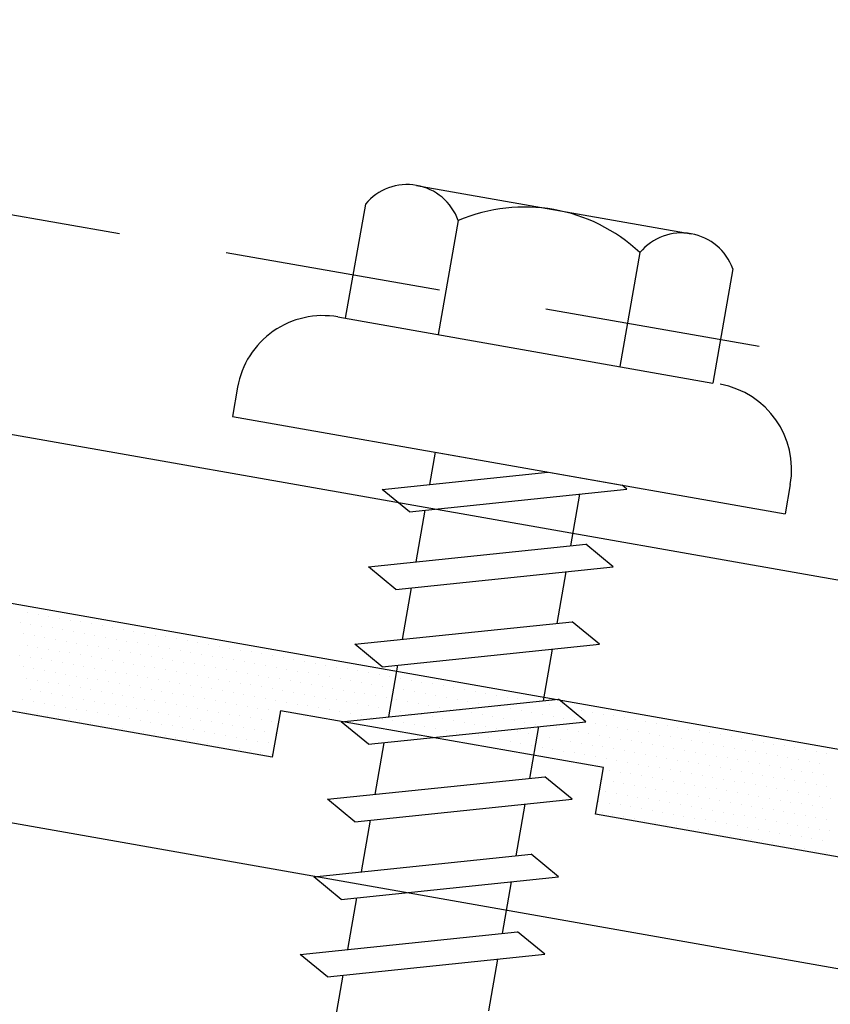
# Model space of a CAD drawing. Units: inches. Extents: x 3.2 to 42.8, y 23.2 to 57.4.
# Drawn here: x 15 to 15.9, y 30.9 to 32 of the extents above; entities that cross this region are included whole.
import ezdxf

# ---------------------------------------------------------------- set-up
doc = ezdxf.new("R2010")
doc.units = ezdxf.units.IN
doc.header["$MEASUREMENT"] = 0
doc.linetypes.add('DASH2', pattern=[0.1875, 0.125, -0.0625])
for name, color, linetype in [('FASTENER', 9, 'Continuous'), ('PANEL', 11, 'Continuous'), ('SEALANT', 8, 'Continuous'), ('TAPE', 8, 'Continuous'), ('TRIM', 6, 'Continuous')]:
    doc.layers.add(name, color=color, linetype=linetype)

# ---------------------------------------------------------------- blocks, each defined once
blk = doc.blocks.new('fz7')
at = {"layer": 'FASTENER'}
for p, q in [((-0.161, 0.3366), (0.161, 0.3366)), ((-0.2154, 0.3051), (-0.2154, 0.1712)), ((-0.1065, 0.3051), (-0.1065, 0.1712)), ((0.1065, 0.3051), (0.1065, 0.1712)), ((0.2154, 0.3051), (0.2154, 0.1712)), ((-0.224, 0.1712), (0.2154, 0.1712)), ((-0.324, 0.0712), (-0.324, 0.0369)), ((0.324, 0.0712), (0.324, 0.0369)), ((-0.324, 0.0369), (0.324, 0.0369)), ((-0.1392, -0.016), (0.0458, 0.0369)), ((-0.0863, 0.0369), (-0.0863, -0.0008)), ((-0.0863, 0.0369), (0.0863, 0.0369)), ((0.0863, 0.0369), (0.1328, 0.0369)), ((0.1392, 0.0333), (0.1328, 0.0369)), ((-0.1035, -0.0361), (0.1392, 0.0333)), ((0.0863, 0.0181), (0.0863, -0.0425)), ((-0.1035, -0.0361), (-0.1392, -0.016)), ((-0.0863, -0.0311), (-0.0863, -0.0917)), ((-0.1392, -0.1069), (0.1035, -0.0375)), ((0.1392, -0.0576), (0.1035, -0.0375)), ((-0.1035, -0.127), (0.1392, -0.0576)), ((0.0863, -0.0728), (0.0863, -0.1334)), ((-0.1035, -0.127), (-0.1392, -0.1069)), ((-0.0863, -0.122), (-0.0863, -0.1826)), ((-0.1392, -0.1977), (0.1035, -0.1284)), ((0.1392, -0.1485), (0.1035, -0.1284)), ((-0.1035, -0.2178), (0.1392, -0.1485)), ((0.0863, -0.1636), (0.0863, -0.2243)), ((-0.1035, -0.2178), (-0.1392, -0.1977)), ((-0.0863, -0.2129), (-0.0863, -0.2735)), ((-0.1392, -0.2886), (0.1035, -0.2193)), ((0.1392, -0.2394), (0.1035, -0.2193)), ((-0.1035, -0.3087), (0.1392, -0.2394)), ((0.0863, -0.2545), (0.0863, -0.3152)), ((-0.1035, -0.3087), (-0.1392, -0.2886)), ((-0.0863, -0.3038), (-0.0863, -0.3644)), ((-0.1392, -0.3795), (0.1035, -0.3102)), ((0.1392, -0.3303), (0.1035, -0.3102)), ((-0.1035, -0.3996), (0.1392, -0.3303)), ((0.0863, -0.3454), (0.0863, -0.4061)), ((-0.1035, -0.3996), (-0.1392, -0.3795)), ((-0.0863, -0.3947), (-0.0863, -0.4553)), ((-0.1392, -0.4704), (0.1035, -0.4011)), ((0.1392, -0.4212), (0.1035, -0.4011)), ((-0.1035, -0.4905), (0.1392, -0.4212)), ((0.0863, -0.4363), (0.0863, -0.497)), ((-0.1035, -0.4905), (-0.1392, -0.4704)), ((-0.0863, -0.4856), (-0.0863, -0.5462)), ((-0.1392, -0.5613), (0.1035, -0.492)), ((0.1392, -0.5121), (0.1035, -0.492)), ((-0.1035, -0.5814), (0.1392, -0.5121)), ((0.0863, -0.5272), (0.0863, -0.5879)), ((-0.1035, -0.5814), (-0.1392, -0.5613)), ((-0.0863, -0.5765), (-0.0863, -0.6371))]:
    blk.add_line(p, q, dxfattribs=at)
for centre, radius, start, end in [((-0.161, 0.2738), 0.0628, 29.8754, 150.1246), ((0, 0.141), 0.1956, 56.9974, 123.0026), ((0.161, 0.2738), 0.0628, 29.8754, 150.1246), ((-0.224, 0.0712), 0.1, 90, 180), ((0.224, 0.0712), 0.1, 0, 90)]:
    blk.add_arc(centre, radius, start, end, dxfattribs=at)
blk = doc.blocks.new('*X7')
at = {"color": 0}
for p, q in [((-0.50625, 0.1375), (-0.50625, 0.1375)), ((-0.49375, 0.1375), (-0.49375, 0.1375)), ((-0.48125, 0.1375), (-0.48125, 0.1375)), ((-0.46875, 0.1375), (-0.46875, 0.1375)), ((-0.45625, 0.1375), (-0.45625, 0.1375)), ((-0.44375, 0.1375), (-0.44375, 0.1375)), ((-0.43125, 0.1375), (-0.43125, 0.1375)), ((-0.41875, 0.1375), (-0.41875, 0.1375)), ((-0.40625, 0.1375), (-0.40625, 0.1375)), ((-0.39375, 0.1375), (-0.39375, 0.1375)), ((-0.38125, 0.1375), (-0.38125, 0.1375)), ((-0.36875, 0.1375), (-0.36875, 0.1375)), ((-0.35625, 0.1375), (-0.35625, 0.1375)), ((-0.34375, 0.1375), (-0.34375, 0.1375)), ((-0.33125, 0.1375), (-0.33125, 0.1375)), ((-0.31875, 0.1375), (-0.31875, 0.1375)), ((-0.30625, 0.1375), (-0.30625, 0.1375)), ((-0.29375, 0.1375), (-0.29375, 0.1375)), ((-0.28125, 0.1375), (-0.28125, 0.1375)), ((-0.26875, 0.1375), (-0.26875, 0.1375)), ((-0.25625, 0.1375), (-0.25625, 0.1375)), ((-0.24375, 0.1375), (-0.24375, 0.1375)), ((-0.23125, 0.1375), (-0.23125, 0.1375)), ((-0.21875, 0.1375), (-0.21875, 0.1375)), ((-0.20625, 0.1375), (-0.20625, 0.1375)), ((-0.19375, 0.1375), (-0.19375, 0.1375)), ((-0.18125, 0.1375), (-0.18125, 0.1375)), ((-0.16875, 0.1375), (-0.16875, 0.1375)), ((-0.15625, 0.1375), (-0.15625, 0.1375)), ((-0.14375, 0.1375), (-0.14375, 0.1375)), ((-0.13125, 0.1375), (-0.13125, 0.1375)), ((-0.11875, 0.1375), (-0.11875, 0.1375)), ((-0.10625, 0.1375), (-0.10625, 0.1375)), ((-0.09375, 0.1375), (-0.09375, 0.1375)), ((-0.08125, 0.1375), (-0.08125, 0.1375)), ((-0.06875, 0.1375), (-0.06875, 0.1375)), ((-0.05625, 0.1375), (-0.05625, 0.1375)), ((-0.04375, 0.1375), (-0.04375, 0.1375)), ((-0.03125, 0.1375), (-0.03125, 0.1375)), ((-0.01875, 0.1375), (-0.01875, 0.1375)), ((-0.00625, 0.1375), (-0.00625, 0.1375)), ((0.00625, 0.1375), (0.00625, 0.1375)), ((0.01875, 0.1375), (0.01875, 0.1375)), ((0.03125, 0.1375), (0.03125, 0.1375)), ((0.04375, 0.1375), (0.04375, 0.1375)), ((0.05625, 0.1375), (0.05625, 0.1375)), ((0.06875, 0.1375), (0.06875, 0.1375)), ((0.08125, 0.1375), (0.08125, 0.1375)), ((0.09375, 0.1375), (0.09375, 0.1375)), ((0.10625, 0.1375), (0.10625, 0.1375)), ((0.11875, 0.1375), (0.11875, 0.1375)), ((0.13125, 0.1375), (0.13125, 0.1375)), ((0.14375, 0.1375), (0.14375, 0.1375)), ((0.15625, 0.1375), (0.15625, 0.1375)), ((0.16875, 0.1375), (0.16875, 0.1375)), ((0.18125, 0.1375), (0.18125, 0.1375)), ((0.19375, 0.1375), (0.19375, 0.1375)), ((0.20625, 0.1375), (0.20625, 0.1375)), ((0.21875, 0.1375), (0.21875, 0.1375)), ((0.23125, 0.1375), (0.23125, 0.1375)), ((0.24375, 0.1375), (0.24375, 0.1375)), ((0.25625, 0.1375), (0.25625, 0.1375)), ((0.26875, 0.1375), (0.26875, 0.1375)), ((0.28125, 0.1375), (0.28125, 0.1375)), ((0.29375, 0.1375), (0.29375, 0.1375)), ((0.30625, 0.1375), (0.30625, 0.1375)), ((0.31875, 0.1375), (0.31875, 0.1375)), ((0.33125, 0.1375), (0.33125, 0.1375)), ((0.34375, 0.1375), (0.34375, 0.1375)), ((0.35625, 0.1375), (0.35625, 0.1375)), ((0.36875, 0.1375), (0.36875, 0.1375)), ((0.38125, 0.1375), (0.38125, 0.1375)), ((0.39375, 0.1375), (0.39375, 0.1375)), ((0.40625, 0.1375), (0.40625, 0.1375)), ((0.41875, 0.1375), (0.41875, 0.1375)), ((0.43125, 0.1375), (0.43125, 0.1375)), ((-0.5125, 0.125), (-0.5125, 0.125)), ((-0.5, 0.125), (-0.5, 0.125)), ((-0.4875, 0.125), (-0.4875, 0.125)), ((-0.475, 0.125), (-0.475, 0.125)), ((-0.4625, 0.125), (-0.4625, 0.125)), ((-0.45, 0.125), (-0.45, 0.125)), ((-0.4375, 0.125), (-0.4375, 0.125)), ((-0.425, 0.125), (-0.425, 0.125)), ((-0.4125, 0.125), (-0.4125, 0.125)), ((-0.4, 0.125), (-0.4, 0.125)), ((-0.3875, 0.125), (-0.3875, 0.125)), ((-0.375, 0.125), (-0.375, 0.125)), ((-0.3625, 0.125), (-0.3625, 0.125)), ((-0.35, 0.125), (-0.35, 0.125)), ((-0.3375, 0.125), (-0.3375, 0.125)), ((-0.325, 0.125), (-0.325, 0.125)), ((-0.3125, 0.125), (-0.3125, 0.125)), ((-0.3, 0.125), (-0.3, 0.125)), ((-0.2875, 0.125), (-0.2875, 0.125)), ((-0.275, 0.125), (-0.275, 0.125)), ((-0.2625, 0.125), (-0.2625, 0.125)), ((-0.25, 0.125), (-0.25, 0.125)), ((-0.2375, 0.125), (-0.2375, 0.125)), ((-0.225, 0.125), (-0.225, 0.125)), ((-0.2125, 0.125), (-0.2125, 0.125)), ((-0.2, 0.125), (-0.2, 0.125)), ((-0.1875, 0.125), (-0.1875, 0.125)), ((-0.175, 0.125), (-0.175, 0.125)), ((-0.1625, 0.125), (-0.1625, 0.125)), ((-0.15, 0.125), (-0.15, 0.125)), ((-0.1375, 0.125), (-0.1375, 0.125)), ((-0.125, 0.125), (-0.125, 0.125)), ((-0.1125, 0.125), (-0.1125, 0.125)), ((-0.1, 0.125), (-0.1, 0.125)), ((-0.0875, 0.125), (-0.0875, 0.125)), ((-0.075, 0.125), (-0.075, 0.125)), ((-0.0625, 0.125), (-0.0625, 0.125)), ((-0.05, 0.125), (-0.05, 0.125)), ((-0.0375, 0.125), (-0.0375, 0.125)), ((-0.025, 0.125), (-0.025, 0.125)), ((-0.0125, 0.125), (-0.0125, 0.125)), ((0, 0.125), (0, 0.125)), ((0.0125, 0.125), (0.0125, 0.125)), ((0.025, 0.125), (0.025, 0.125)), ((0.0375, 0.125), (0.0375, 0.125)), ((0.05, 0.125), (0.05, 0.125)), ((0.0625, 0.125), (0.0625, 0.125)), ((0.075, 0.125), (0.075, 0.125)), ((0.0875, 0.125), (0.0875, 0.125)), ((0.1, 0.125), (0.1, 0.125)), ((0.1125, 0.125), (0.1125, 0.125)), ((0.125, 0.125), (0.125, 0.125)), ((0.1375, 0.125), (0.1375, 0.125)), ((0.15, 0.125), (0.15, 0.125)), ((0.1625, 0.125), (0.1625, 0.125)), ((0.175, 0.125), (0.175, 0.125)), ((0.1875, 0.125), (0.1875, 0.125)), ((0.2, 0.125), (0.2, 0.125)), ((0.2125, 0.125), (0.2125, 0.125)), ((0.225, 0.125), (0.225, 0.125)), ((0.2375, 0.125), (0.2375, 0.125)), ((0.25, 0.125), (0.25, 0.125)), ((0.2625, 0.125), (0.2625, 0.125)), ((0.275, 0.125), (0.275, 0.125)), ((0.2875, 0.125), (0.2875, 0.125)), ((0.3, 0.125), (0.3, 0.125)), ((0.3125, 0.125), (0.3125, 0.125)), ((0.325, 0.125), (0.325, 0.125)), ((0.3375, 0.125), (0.3375, 0.125)), ((0.35, 0.125), (0.35, 0.125)), ((0.3625, 0.125), (0.3625, 0.125)), ((0.375, 0.125), (0.375, 0.125)), ((0.3875, 0.125), (0.3875, 0.125)), ((0.4, 0.125), (0.4, 0.125)), ((0.4125, 0.125), (0.4125, 0.125)), ((0.425, 0.125), (0.425, 0.125)), ((-0.50625, 0.1125), (-0.50625, 0.1125)), ((-0.49375, 0.1125), (-0.49375, 0.1125)), ((-0.48125, 0.1125), (-0.48125, 0.1125)), ((-0.46875, 0.1125), (-0.46875, 0.1125)), ((-0.45625, 0.1125), (-0.45625, 0.1125)), ((-0.44375, 0.1125), (-0.44375, 0.1125)), ((-0.43125, 0.1125), (-0.43125, 0.1125)), ((-0.41875, 0.1125), (-0.41875, 0.1125)), ((-0.40625, 0.1125), (-0.40625, 0.1125)), ((-0.39375, 0.1125), (-0.39375, 0.1125)), ((-0.38125, 0.1125), (-0.38125, 0.1125)), ((-0.36875, 0.1125), (-0.36875, 0.1125)), ((-0.35625, 0.1125), (-0.35625, 0.1125)), ((-0.34375, 0.1125), (-0.34375, 0.1125)), ((-0.33125, 0.1125), (-0.33125, 0.1125)), ((-0.31875, 0.1125), (-0.31875, 0.1125)), ((-0.30625, 0.1125), (-0.30625, 0.1125)), ((-0.29375, 0.1125), (-0.29375, 0.1125)), ((-0.28125, 0.1125), (-0.28125, 0.1125)), ((-0.26875, 0.1125), (-0.26875, 0.1125)), ((-0.25625, 0.1125), (-0.25625, 0.1125)), ((-0.24375, 0.1125), (-0.24375, 0.1125)), ((-0.23125, 0.1125), (-0.23125, 0.1125)), ((-0.21875, 0.1125), (-0.21875, 0.1125)), ((-0.20625, 0.1125), (-0.20625, 0.1125)), ((-0.19375, 0.1125), (-0.19375, 0.1125)), ((-0.18125, 0.1125), (-0.18125, 0.1125)), ((-0.16875, 0.1125), (-0.16875, 0.1125)), ((-0.15625, 0.1125), (-0.15625, 0.1125)), ((-0.14375, 0.1125), (-0.14375, 0.1125)), ((-0.13125, 0.1125), (-0.13125, 0.1125)), ((-0.11875, 0.1125), (-0.11875, 0.1125)), ((-0.10625, 0.1125), (-0.10625, 0.1125)), ((-0.09375, 0.1125), (-0.09375, 0.1125)), ((-0.08125, 0.1125), (-0.08125, 0.1125)), ((-0.06875, 0.1125), (-0.06875, 0.1125)), ((-0.05625, 0.1125), (-0.05625, 0.1125)), ((-0.04375, 0.1125), (-0.04375, 0.1125)), ((-0.03125, 0.1125), (-0.03125, 0.1125)), ((-0.01875, 0.1125), (-0.01875, 0.1125)), ((-0.00625, 0.1125), (-0.00625, 0.1125)), ((0.00625, 0.1125), (0.00625, 0.1125)), ((0.01875, 0.1125), (0.01875, 0.1125)), ((0.03125, 0.1125), (0.03125, 0.1125)), ((0.04375, 0.1125), (0.04375, 0.1125)), ((0.05625, 0.1125), (0.05625, 0.1125)), ((0.06875, 0.1125), (0.06875, 0.1125)), ((0.08125, 0.1125), (0.08125, 0.1125)), ((0.09375, 0.1125), (0.09375, 0.1125)), ((0.10625, 0.1125), (0.10625, 0.1125)), ((0.11875, 0.1125), (0.11875, 0.1125)), ((0.13125, 0.1125), (0.13125, 0.1125)), ((0.14375, 0.1125), (0.14375, 0.1125)), ((0.15625, 0.1125), (0.15625, 0.1125)), ((0.16875, 0.1125), (0.16875, 0.1125)), ((0.18125, 0.1125), (0.18125, 0.1125)), ((0.19375, 0.1125), (0.19375, 0.1125)), ((0.20625, 0.1125), (0.20625, 0.1125)), ((0.21875, 0.1125), (0.21875, 0.1125)), ((0.23125, 0.1125), (0.23125, 0.1125)), ((0.24375, 0.1125), (0.24375, 0.1125)), ((0.25625, 0.1125), (0.25625, 0.1125)), ((0.26875, 0.1125), (0.26875, 0.1125)), ((0.28125, 0.1125), (0.28125, 0.1125)), ((0.29375, 0.1125), (0.29375, 0.1125)), ((0.30625, 0.1125), (0.30625, 0.1125)), ((0.31875, 0.1125), (0.31875, 0.1125)), ((0.33125, 0.1125), (0.33125, 0.1125)), ((0.34375, 0.1125), (0.34375, 0.1125)), ((0.35625, 0.1125), (0.35625, 0.1125)), ((0.36875, 0.1125), (0.36875, 0.1125)), ((0.38125, 0.1125), (0.38125, 0.1125)), ((0.39375, 0.1125), (0.39375, 0.1125)), ((0.40625, 0.1125), (0.40625, 0.1125)), ((0.41875, 0.1125), (0.41875, 0.1125)), ((0.43125, 0.1125), (0.43125, 0.1125)), ((-0.5, 0.1), (-0.5, 0.1)), ((-0.4875, 0.1), (-0.4875, 0.1)), ((-0.475, 0.1), (-0.475, 0.1)), ((-0.4625, 0.1), (-0.4625, 0.1)), ((-0.45, 0.1), (-0.45, 0.1)), ((-0.4375, 0.1), (-0.4375, 0.1)), ((-0.425, 0.1), (-0.425, 0.1)), ((-0.4125, 0.1), (-0.4125, 0.1)), ((-0.4, 0.1), (-0.4, 0.1)), ((-0.3875, 0.1), (-0.3875, 0.1)), ((-0.375, 0.1), (-0.375, 0.1)), ((-0.3625, 0.1), (-0.3625, 0.1)), ((-0.35, 0.1), (-0.35, 0.1)), ((-0.3375, 0.1), (-0.3375, 0.1)), ((-0.325, 0.1), (-0.325, 0.1)), ((-0.3125, 0.1), (-0.3125, 0.1)), ((-0.3, 0.1), (-0.3, 0.1)), ((-0.2875, 0.1), (-0.2875, 0.1)), ((-0.275, 0.1), (-0.275, 0.1)), ((-0.2625, 0.1), (-0.2625, 0.1)), ((-0.25, 0.1), (-0.25, 0.1)), ((-0.2375, 0.1), (-0.2375, 0.1)), ((-0.225, 0.1), (-0.225, 0.1)), ((-0.2125, 0.1), (-0.2125, 0.1)), ((-0.2, 0.1), (-0.2, 0.1)), ((-0.1875, 0.1), (-0.1875, 0.1)), ((-0.175, 0.1), (-0.175, 0.1)), ((-0.1625, 0.1), (-0.1625, 0.1)), ((-0.15, 0.1), (-0.15, 0.1)), ((-0.1375, 0.1), (-0.1375, 0.1)), ((-0.125, 0.1), (-0.125, 0.1)), ((-0.1125, 0.1), (-0.1125, 0.1)), ((-0.1, 0.1), (-0.1, 0.1)), ((-0.0875, 0.1), (-0.0875, 0.1)), ((-0.075, 0.1), (-0.075, 0.1)), ((-0.0625, 0.1), (-0.0625, 0.1)), ((-0.05, 0.1), (-0.05, 0.1)), ((-0.0375, 0.1), (-0.0375, 0.1)), ((-0.025, 0.1), (-0.025, 0.1)), ((-0.0125, 0.1), (-0.0125, 0.1)), ((0, 0.1), (0, 0.1)), ((0.0125, 0.1), (0.0125, 0.1)), ((0.025, 0.1), (0.025, 0.1)), ((0.0375, 0.1), (0.0375, 0.1)), ((0.05, 0.1), (0.05, 0.1)), ((0.0625, 0.1), (0.0625, 0.1)), ((0.075, 0.1), (0.075, 0.1)), ((0.0875, 0.1), (0.0875, 0.1)), ((0.1, 0.1), (0.1, 0.1)), ((0.1125, 0.1), (0.1125, 0.1)), ((0.125, 0.1), (0.125, 0.1)), ((0.1375, 0.1), (0.1375, 0.1)), ((0.15, 0.1), (0.15, 0.1)), ((0.1625, 0.1), (0.1625, 0.1)), ((0.175, 0.1), (0.175, 0.1)), ((0.1875, 0.1), (0.1875, 0.1)), ((0.2, 0.1), (0.2, 0.1)), ((0.2125, 0.1), (0.2125, 0.1)), ((0.225, 0.1), (0.225, 0.1)), ((0.2375, 0.1), (0.2375, 0.1)), ((0.25, 0.1), (0.25, 0.1)), ((0.2625, 0.1), (0.2625, 0.1)), ((0.275, 0.1), (0.275, 0.1)), ((0.2875, 0.1), (0.2875, 0.1)), ((0.3, 0.1), (0.3, 0.1)), ((0.3125, 0.1), (0.3125, 0.1)), ((0.325, 0.1), (0.325, 0.1)), ((0.3375, 0.1), (0.3375, 0.1)), ((0.35, 0.1), (0.35, 0.1)), ((0.3625, 0.1), (0.3625, 0.1)), ((0.375, 0.1), (0.375, 0.1)), ((0.3875, 0.1), (0.3875, 0.1)), ((0.4, 0.1), (0.4, 0.1)), ((0.4125, 0.1), (0.4125, 0.1)), ((0.425, 0.1), (0.425, 0.1)), ((0.4375, 0.1), (0.4375, 0.1)), ((-0.50625, 0.0875), (-0.50625, 0.0875)), ((-0.49375, 0.0875), (-0.49375, 0.0875)), ((-0.48125, 0.0875), (-0.48125, 0.0875)), ((-0.46875, 0.0875), (-0.46875, 0.0875)), ((-0.45625, 0.0875), (-0.45625, 0.0875)), ((-0.44375, 0.0875), (-0.44375, 0.0875)), ((-0.43125, 0.0875), (-0.43125, 0.0875)), ((-0.41875, 0.0875), (-0.41875, 0.0875)), ((-0.40625, 0.0875), (-0.40625, 0.0875)), ((-0.39375, 0.0875), (-0.39375, 0.0875)), ((-0.38125, 0.0875), (-0.38125, 0.0875)), ((-0.36875, 0.0875), (-0.36875, 0.0875)), ((-0.35625, 0.0875), (-0.35625, 0.0875)), ((-0.34375, 0.0875), (-0.34375, 0.0875)), ((-0.33125, 0.0875), (-0.33125, 0.0875)), ((-0.31875, 0.0875), (-0.31875, 0.0875)), ((-0.30625, 0.0875), (-0.30625, 0.0875)), ((-0.29375, 0.0875), (-0.29375, 0.0875)), ((-0.28125, 0.0875), (-0.28125, 0.0875)), ((-0.26875, 0.0875), (-0.26875, 0.0875)), ((-0.25625, 0.0875), (-0.25625, 0.0875)), ((-0.24375, 0.0875), (-0.24375, 0.0875)), ((-0.23125, 0.0875), (-0.23125, 0.0875)), ((-0.21875, 0.0875), (-0.21875, 0.0875)), ((-0.20625, 0.0875), (-0.20625, 0.0875)), ((-0.19375, 0.0875), (-0.19375, 0.0875)), ((-0.18125, 0.0875), (-0.18125, 0.0875)), ((-0.16875, 0.0875), (-0.16875, 0.0875)), ((-0.15625, 0.0875), (-0.15625, 0.0875)), ((-0.14375, 0.0875), (-0.14375, 0.0875)), ((-0.13125, 0.0875), (-0.13125, 0.0875)), ((-0.11875, 0.0875), (-0.11875, 0.0875)), ((-0.10625, 0.0875), (-0.10625, 0.0875)), ((-0.09375, 0.0875), (-0.09375, 0.0875)), ((-0.08125, 0.0875), (-0.08125, 0.0875)), ((-0.06875, 0.0875), (-0.06875, 0.0875)), ((-0.05625, 0.0875), (-0.05625, 0.0875)), ((-0.04375, 0.0875), (-0.04375, 0.0875)), ((-0.03125, 0.0875), (-0.03125, 0.0875)), ((-0.01875, 0.0875), (-0.01875, 0.0875)), ((-0.00625, 0.0875), (-0.00625, 0.0875)), ((0.00625, 0.0875), (0.00625, 0.0875)), ((0.01875, 0.0875), (0.01875, 0.0875)), ((0.03125, 0.0875), (0.03125, 0.0875)), ((0.04375, 0.0875), (0.04375, 0.0875)), ((0.05625, 0.0875), (0.05625, 0.0875)), ((0.06875, 0.0875), (0.06875, 0.0875)), ((0.08125, 0.0875), (0.08125, 0.0875)), ((0.09375, 0.0875), (0.09375, 0.0875)), ((0.10625, 0.0875), (0.10625, 0.0875)), ((0.11875, 0.0875), (0.11875, 0.0875)), ((0.13125, 0.0875), (0.13125, 0.0875)), ((0.14375, 0.0875), (0.14375, 0.0875)), ((0.15625, 0.0875), (0.15625, 0.0875)), ((0.16875, 0.0875), (0.16875, 0.0875)), ((0.18125, 0.0875), (0.18125, 0.0875)), ((0.19375, 0.0875), (0.19375, 0.0875)), ((0.20625, 0.0875), (0.20625, 0.0875)), ((0.21875, 0.0875), (0.21875, 0.0875)), ((0.23125, 0.0875), (0.23125, 0.0875)), ((0.24375, 0.0875), (0.24375, 0.0875)), ((0.25625, 0.0875), (0.25625, 0.0875)), ((0.26875, 0.0875), (0.26875, 0.0875)), ((0.28125, 0.0875), (0.28125, 0.0875)), ((0.29375, 0.0875), (0.29375, 0.0875)), ((0.30625, 0.0875), (0.30625, 0.0875)), ((0.31875, 0.0875), (0.31875, 0.0875)), ((0.33125, 0.0875), (0.33125, 0.0875)), ((0.34375, 0.0875), (0.34375, 0.0875)), ((0.35625, 0.0875), (0.35625, 0.0875)), ((0.36875, 0.0875), (0.36875, 0.0875)), ((0.38125, 0.0875), (0.38125, 0.0875)), ((0.39375, 0.0875), (0.39375, 0.0875)), ((0.40625, 0.0875), (0.40625, 0.0875)), ((0.41875, 0.0875), (0.41875, 0.0875)), ((0.43125, 0.0875), (0.43125, 0.0875)), ((0.44375, 0.0875), (0.44375, 0.0875)), ((-0.5, 0.075), (-0.5, 0.075)), ((-0.4875, 0.075), (-0.4875, 0.075)), ((-0.475, 0.075), (-0.475, 0.075)), ((-0.4625, 0.075), (-0.4625, 0.075)), ((-0.45, 0.075), (-0.45, 0.075)), ((-0.4375, 0.075), (-0.4375, 0.075)), ((-0.425, 0.075), (-0.425, 0.075)), ((-0.4125, 0.075), (-0.4125, 0.075)), ((-0.4, 0.075), (-0.4, 0.075)), ((-0.3875, 0.075), (-0.3875, 0.075)), ((-0.375, 0.075), (-0.375, 0.075)), ((-0.3625, 0.075), (-0.3625, 0.075)), ((-0.35, 0.075), (-0.35, 0.075)), ((-0.3375, 0.075), (-0.3375, 0.075)), ((-0.325, 0.075), (-0.325, 0.075)), ((-0.3125, 0.075), (-0.3125, 0.075)), ((-0.3, 0.075), (-0.3, 0.075)), ((-0.2875, 0.075), (-0.2875, 0.075)), ((-0.275, 0.075), (-0.275, 0.075)), ((-0.2625, 0.075), (-0.2625, 0.075)), ((-0.25, 0.075), (-0.25, 0.075)), ((-0.2375, 0.075), (-0.2375, 0.075)), ((-0.225, 0.075), (-0.225, 0.075)), ((-0.2125, 0.075), (-0.2125, 0.075)), ((-0.2, 0.075), (-0.2, 0.075)), ((0.1875, 0.075), (0.1875, 0.075)), ((0.2, 0.075), (0.2, 0.075)), ((0.2125, 0.075), (0.2125, 0.075)), ((0.225, 0.075), (0.225, 0.075)), ((0.2375, 0.075), (0.2375, 0.075)), ((0.25, 0.075), (0.25, 0.075)), ((0.2625, 0.075), (0.2625, 0.075)), ((0.275, 0.075), (0.275, 0.075)), ((0.2875, 0.075), (0.2875, 0.075)), ((0.3, 0.075), (0.3, 0.075)), ((0.3125, 0.075), (0.3125, 0.075)), ((0.325, 0.075), (0.325, 0.075)), ((0.3375, 0.075), (0.3375, 0.075)), ((0.35, 0.075), (0.35, 0.075)), ((0.3625, 0.075), (0.3625, 0.075)), ((0.375, 0.075), (0.375, 0.075)), ((0.3875, 0.075), (0.3875, 0.075)), ((0.4, 0.075), (0.4, 0.075)), ((0.4125, 0.075), (0.4125, 0.075)), ((0.425, 0.075), (0.425, 0.075)), ((0.4375, 0.075), (0.4375, 0.075)), ((-0.49375, 0.0625), (-0.49375, 0.0625)), ((-0.48125, 0.0625), (-0.48125, 0.0625)), ((-0.46875, 0.0625), (-0.46875, 0.0625)), ((-0.45625, 0.0625), (-0.45625, 0.0625)), ((-0.44375, 0.0625), (-0.44375, 0.0625)), ((-0.43125, 0.0625), (-0.43125, 0.0625)), ((-0.41875, 0.0625), (-0.41875, 0.0625)), ((-0.40625, 0.0625), (-0.40625, 0.0625)), ((-0.39375, 0.0625), (-0.39375, 0.0625)), ((-0.38125, 0.0625), (-0.38125, 0.0625)), ((-0.36875, 0.0625), (-0.36875, 0.0625)), ((-0.35625, 0.0625), (-0.35625, 0.0625)), ((-0.34375, 0.0625), (-0.34375, 0.0625)), ((-0.33125, 0.0625), (-0.33125, 0.0625)), ((-0.31875, 0.0625), (-0.31875, 0.0625)), ((-0.30625, 0.0625), (-0.30625, 0.0625)), ((-0.29375, 0.0625), (-0.29375, 0.0625)), ((-0.28125, 0.0625), (-0.28125, 0.0625)), ((-0.26875, 0.0625), (-0.26875, 0.0625)), ((-0.25625, 0.0625), (-0.25625, 0.0625)), ((-0.24375, 0.0625), (-0.24375, 0.0625)), ((-0.23125, 0.0625), (-0.23125, 0.0625)), ((-0.21875, 0.0625), (-0.21875, 0.0625)), ((-0.20625, 0.0625), (-0.20625, 0.0625)), ((0.18125, 0.0625), (0.18125, 0.0625)), ((0.19375, 0.0625), (0.19375, 0.0625)), ((0.20625, 0.0625), (0.20625, 0.0625)), ((0.21875, 0.0625), (0.21875, 0.0625)), ((0.23125, 0.0625), (0.23125, 0.0625)), ((0.24375, 0.0625), (0.24375, 0.0625)), ((0.25625, 0.0625), (0.25625, 0.0625)), ((0.26875, 0.0625), (0.26875, 0.0625)), ((0.28125, 0.0625), (0.28125, 0.0625)), ((0.29375, 0.0625), (0.29375, 0.0625)), ((0.30625, 0.0625), (0.30625, 0.0625)), ((0.31875, 0.0625), (0.31875, 0.0625)), ((0.33125, 0.0625), (0.33125, 0.0625)), ((0.34375, 0.0625), (0.34375, 0.0625)), ((0.35625, 0.0625), (0.35625, 0.0625)), ((0.36875, 0.0625), (0.36875, 0.0625)), ((0.38125, 0.0625), (0.38125, 0.0625)), ((0.39375, 0.0625), (0.39375, 0.0625)), ((0.40625, 0.0625), (0.40625, 0.0625)), ((0.41875, 0.0625), (0.41875, 0.0625)), ((0.43125, 0.0625), (0.43125, 0.0625)), ((0.44375, 0.0625), (0.44375, 0.0625)), ((-0.4875, 0.05), (-0.4875, 0.05)), ((-0.475, 0.05), (-0.475, 0.05)), ((-0.4625, 0.05), (-0.4625, 0.05)), ((-0.45, 0.05), (-0.45, 0.05)), ((-0.4375, 0.05), (-0.4375, 0.05)), ((-0.425, 0.05), (-0.425, 0.05)), ((-0.4125, 0.05), (-0.4125, 0.05)), ((-0.4, 0.05), (-0.4, 0.05)), ((-0.3875, 0.05), (-0.3875, 0.05)), ((-0.375, 0.05), (-0.375, 0.05)), ((-0.3625, 0.05), (-0.3625, 0.05)), ((-0.35, 0.05), (-0.35, 0.05)), ((-0.3375, 0.05), (-0.3375, 0.05)), ((-0.325, 0.05), (-0.325, 0.05)), ((-0.3125, 0.05), (-0.3125, 0.05)), ((-0.3, 0.05), (-0.3, 0.05)), ((-0.2875, 0.05), (-0.2875, 0.05)), ((-0.275, 0.05), (-0.275, 0.05)), ((-0.2625, 0.05), (-0.2625, 0.05)), ((-0.25, 0.05), (-0.25, 0.05)), ((-0.2375, 0.05), (-0.2375, 0.05)), ((-0.225, 0.05), (-0.225, 0.05)), ((-0.2125, 0.05), (-0.2125, 0.05)), ((-0.2, 0.05), (-0.2, 0.05)), ((0.1875, 0.05), (0.1875, 0.05)), ((0.2, 0.05), (0.2, 0.05)), ((0.2125, 0.05), (0.2125, 0.05)), ((0.225, 0.05), (0.225, 0.05)), ((0.2375, 0.05), (0.2375, 0.05)), ((0.25, 0.05), (0.25, 0.05)), ((0.2625, 0.05), (0.2625, 0.05)), ((0.275, 0.05), (0.275, 0.05)), ((0.2875, 0.05), (0.2875, 0.05)), ((0.3, 0.05), (0.3, 0.05)), ((0.3125, 0.05), (0.3125, 0.05)), ((0.325, 0.05), (0.325, 0.05)), ((0.3375, 0.05), (0.3375, 0.05)), ((0.35, 0.05), (0.35, 0.05)), ((0.3625, 0.05), (0.3625, 0.05)), ((0.375, 0.05), (0.375, 0.05)), ((0.3875, 0.05), (0.3875, 0.05)), ((0.4, 0.05), (0.4, 0.05)), ((0.4125, 0.05), (0.4125, 0.05)), ((0.425, 0.05), (0.425, 0.05)), ((0.4375, 0.05), (0.4375, 0.05)), ((0.45, 0.05), (0.45, 0.05)), ((-0.49375, 0.0375), (-0.49375, 0.0375)), ((-0.48125, 0.0375), (-0.48125, 0.0375)), ((-0.46875, 0.0375), (-0.46875, 0.0375)), ((-0.45625, 0.0375), (-0.45625, 0.0375)), ((-0.44375, 0.0375), (-0.44375, 0.0375)), ((-0.43125, 0.0375), (-0.43125, 0.0375)), ((-0.41875, 0.0375), (-0.41875, 0.0375)), ((-0.40625, 0.0375), (-0.40625, 0.0375)), ((-0.39375, 0.0375), (-0.39375, 0.0375)), ((-0.38125, 0.0375), (-0.38125, 0.0375)), ((-0.36875, 0.0375), (-0.36875, 0.0375)), ((-0.35625, 0.0375), (-0.35625, 0.0375)), ((-0.34375, 0.0375), (-0.34375, 0.0375)), ((-0.33125, 0.0375), (-0.33125, 0.0375)), ((-0.31875, 0.0375), (-0.31875, 0.0375)), ((-0.30625, 0.0375), (-0.30625, 0.0375)), ((-0.29375, 0.0375), (-0.29375, 0.0375)), ((-0.28125, 0.0375), (-0.28125, 0.0375)), ((-0.26875, 0.0375), (-0.26875, 0.0375)), ((-0.25625, 0.0375), (-0.25625, 0.0375)), ((-0.24375, 0.0375), (-0.24375, 0.0375)), ((-0.23125, 0.0375), (-0.23125, 0.0375)), ((-0.21875, 0.0375), (-0.21875, 0.0375)), ((-0.20625, 0.0375), (-0.20625, 0.0375)), ((0.18125, 0.0375), (0.18125, 0.0375)), ((0.19375, 0.0375), (0.19375, 0.0375)), ((0.20625, 0.0375), (0.20625, 0.0375)), ((0.21875, 0.0375), (0.21875, 0.0375)), ((0.23125, 0.0375), (0.23125, 0.0375)), ((0.24375, 0.0375), (0.24375, 0.0375)), ((0.25625, 0.0375), (0.25625, 0.0375)), ((0.26875, 0.0375), (0.26875, 0.0375)), ((0.28125, 0.0375), (0.28125, 0.0375)), ((0.29375, 0.0375), (0.29375, 0.0375)), ((0.30625, 0.0375), (0.30625, 0.0375)), ((0.31875, 0.0375), (0.31875, 0.0375)), ((0.33125, 0.0375), (0.33125, 0.0375)), ((0.34375, 0.0375), (0.34375, 0.0375)), ((0.35625, 0.0375), (0.35625, 0.0375)), ((0.36875, 0.0375), (0.36875, 0.0375)), ((0.38125, 0.0375), (0.38125, 0.0375)), ((0.39375, 0.0375), (0.39375, 0.0375)), ((0.40625, 0.0375), (0.40625, 0.0375)), ((0.41875, 0.0375), (0.41875, 0.0375)), ((0.43125, 0.0375), (0.43125, 0.0375)), ((0.44375, 0.0375), (0.44375, 0.0375)), ((-0.4875, 0.025), (-0.4875, 0.025)), ((-0.475, 0.025), (-0.475, 0.025)), ((-0.4625, 0.025), (-0.4625, 0.025)), ((-0.45, 0.025), (-0.45, 0.025)), ((-0.4375, 0.025), (-0.4375, 0.025)), ((-0.425, 0.025), (-0.425, 0.025)), ((-0.4125, 0.025), (-0.4125, 0.025)), ((-0.4, 0.025), (-0.4, 0.025)), ((-0.3875, 0.025), (-0.3875, 0.025)), ((-0.375, 0.025), (-0.375, 0.025)), ((-0.3625, 0.025), (-0.3625, 0.025)), ((-0.35, 0.025), (-0.35, 0.025)), ((-0.3375, 0.025), (-0.3375, 0.025)), ((-0.325, 0.025), (-0.325, 0.025)), ((-0.3125, 0.025), (-0.3125, 0.025)), ((-0.3, 0.025), (-0.3, 0.025)), ((-0.2875, 0.025), (-0.2875, 0.025)), ((-0.275, 0.025), (-0.275, 0.025)), ((-0.2625, 0.025), (-0.2625, 0.025)), ((-0.25, 0.025), (-0.25, 0.025)), ((-0.2375, 0.025), (-0.2375, 0.025)), ((-0.225, 0.025), (-0.225, 0.025)), ((-0.2125, 0.025), (-0.2125, 0.025)), ((-0.2, 0.025), (-0.2, 0.025)), ((0.1875, 0.025), (0.1875, 0.025)), ((0.2, 0.025), (0.2, 0.025)), ((0.2125, 0.025), (0.2125, 0.025)), ((0.225, 0.025), (0.225, 0.025)), ((0.2375, 0.025), (0.2375, 0.025)), ((0.25, 0.025), (0.25, 0.025)), ((0.2625, 0.025), (0.2625, 0.025)), ((0.275, 0.025), (0.275, 0.025)), ((0.2875, 0.025), (0.2875, 0.025)), ((0.3, 0.025), (0.3, 0.025)), ((0.3125, 0.025), (0.3125, 0.025)), ((0.325, 0.025), (0.325, 0.025)), ((0.3375, 0.025), (0.3375, 0.025)), ((0.35, 0.025), (0.35, 0.025)), ((0.3625, 0.025), (0.3625, 0.025)), ((0.375, 0.025), (0.375, 0.025)), ((0.3875, 0.025), (0.3875, 0.025)), ((0.4, 0.025), (0.4, 0.025)), ((0.4125, 0.025), (0.4125, 0.025)), ((0.425, 0.025), (0.425, 0.025)), ((0.4375, 0.025), (0.4375, 0.025)), ((0.45, 0.025), (0.45, 0.025))]:
    blk.add_line(p, q, dxfattribs=at)
blk = doc.blocks.new('TBTS')
at = {"color": 9}
blk.add_lwpolyline([(0.4327, 0.022), (0.1801, 0.022), (0.1801, 0.0766), (-0.1987, 0.0766), (-0.1987, 0.022), (-0.4513, 0.022), (-0.7039, 0.022), (-0.7039, 0.0766), (-1.0828, 0.0766), (-1.0828, 0.022), (-1.3353, 0.022), (-1.3353, 0.1448), (-0.4513, 0.1448), (0.4327, 0.1448), (1.3168, 0.1448), (1.3168, 0.022), (1.0642, 0.022), (1.0642, 0.0766), (0.6853, 0.0766), (0.6853, 0.022)], close=True, dxfattribs=at)
at = {"layer": 'TAPE', "color": 251}
blk.add_blockref('*X7', (0, 0), dxfattribs=at)

msp = doc.modelspace()

# ---------------------------------------------------------------- linework, layer by layer
at = {"layer": 'PANEL', "color": 251, "linetype": 'DASH2', "ltscale": 2}
msp.add_line((16.93993, 31.4592), (3.50438, 33.82825), dxfattribs=at)
at = {"layer": 'PANEL'}
msp.add_line((16.89652, 31.213), (3.46097, 33.58205), dxfattribs=at)
at = {"layer": 'TRIM'}
msp.add_line((11.25027, 31.76041), (22.08316, 29.85028), dxfattribs=at)

# ---------------------------------------------------------------- block references
at = {"layer": 'FASTENER', "rotation": 349.9999999999985}
msp.add_blockref('fz7', (15.53645, 31.48136), dxfattribs=at)
at = {"layer": 'SEALANT', "rotation": 349.9999999999999}
msp.add_blockref('TBTS', (15.46168, 31.12421), dxfattribs=at)

doc.saveas('drawing.dxf')
